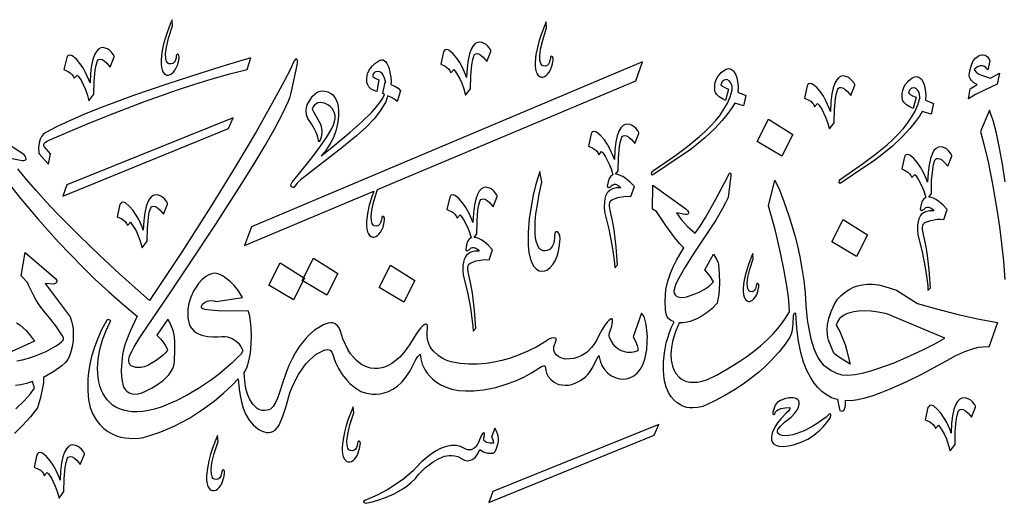
# Model space of a CAD drawing. Extents: x -450 to 450, y -300 to 300.
# Drawn here: x -96 to 55, y 57 to 131 of the extents above; entities that cross this region are included whole.
import ezdxf

# ---------------------------------------------------------------- set-up
doc = ezdxf.new("R2010")
doc.units = 0
doc.layers.get('0').update_dxf_attribs({"linetype": 'CONTINUOUS'})

msp = doc.modelspace()

# ---------------------------------------------------------------- linework, layer by layer
for points in [[(-71.78, 125.58), (-71.81, 125.36), (-71.96, 124.9), (-72.09, 124.67), (-72.29, 124.49), (-72.55, 124.4), (-72.9, 124.42), (-73.1, 124.54), (-73.26, 124.78), (-73.38, 125.22), (-73.42, 125.93), (-73.29, 126.96), (-72.96, 128.37), (-72.35, 130.23), (-72.42, 131.19), (-72.66, 130.65), (-73.2, 129.24), (-73.5, 128.3), (-73.78, 127.26), (-74, 126.15), (-74.12, 125.01), (-74.12, 124.42), (-74.07, 123.92), (-73.97, 123.51), (-73.83, 123.19), (-73.65, 122.94), (-73.44, 122.78), (-73.21, 122.7), (-72.96, 122.7), (-72.71, 122.78), (-72.46, 122.93), (-72.21, 123.15), (-71.98, 123.44), (-71.77, 123.8), (-71.59, 124.23), (-71.45, 124.72), (-71.35, 125.28), (-71.34, 125.51), (-71.38, 125.68), (-71.44, 125.81), (-71.52, 125.88), (-71.61, 125.89), (-71.69, 125.85), (-71.75, 125.75)], [(-14.31, 125.28), (-14.34, 125.06), (-14.49, 124.59), (-14.62, 124.36), (-14.82, 124.18), (-15.08, 124.08), (-15.43, 124.11), (-15.63, 124.22), (-15.79, 124.46), (-15.91, 124.91), (-15.95, 125.62), (-15.82, 126.65), (-15.49, 128.07), (-14.88, 129.94), (-14.95, 130.87), (-15.18, 130.33), (-15.72, 128.92), (-16.02, 127.98), (-16.3, 126.94), (-16.52, 125.83), (-16.65, 124.69), (-16.65, 124.11), (-16.6, 123.61), (-16.49, 123.19), (-16.34, 122.87), (-16.16, 122.63), (-15.95, 122.47), (-15.72, 122.39), (-15.48, 122.38), (-15.22, 122.46), (-14.97, 122.61), (-14.73, 122.83), (-14.5, 123.12), (-14.29, 123.48), (-14.12, 123.91), (-13.97, 124.41), (-13.88, 124.96), (-13.86, 125.19), (-13.9, 125.36), (-13.96, 125.49), (-14.05, 125.56), (-14.14, 125.58), (-14.22, 125.54), (-14.28, 125.44)], [(-31.16, 124.38), (-30.48, 124.05), (-30.21, 123.86), (-29.96, 123.63), (-29.75, 123.35), (-29.61, 123.03), (-29.13, 123.52), (-28.95, 123.31), (-28.5, 122.64), (-28.22, 122.1), (-27.92, 121.43), (-27.62, 120.6), (-27.34, 119.62), (-26.58, 120.6), (-26.54, 122.59), (-26.39, 124.28), (-26.24, 125.08), (-26.03, 125.75), (-25.93, 125.87), (-25.79, 125.95), (-25.58, 125.99), (-25.31, 125.94), (-24.98, 125.75), (-24.56, 125.37), (-24.07, 124.77), (-23.44, 126.31), (-23.44, 126.45), (-23.53, 126.64), (-23.91, 127.12), (-24.18, 127.36), (-24.49, 127.55), (-24.82, 127.69), (-25.16, 127.75), (-25.52, 127.7), (-25.86, 127.52), (-26.19, 127.18), (-26.48, 126.66), (-26.74, 125.94), (-26.95, 124.99), (-27.1, 123.79), (-27.17, 122.32), (-27.34, 122.8), (-27.85, 123.94), (-28.24, 124.63), (-28.71, 125.33), (-29.26, 125.97), (-29.9, 126.51), (-30.23, 126.6), (-30.51, 126.54), (-30.64, 126.43), (-30.75, 126.24)], [(-89.03, 123.52), (-88.34, 123.21), (-88.07, 123.02), (-87.81, 122.79), (-87.6, 122.52), (-87.46, 122.19), (-87, 122.68), (-86.82, 122.47), (-86.36, 121.79), (-86.08, 121.25), (-85.78, 120.58), (-85.48, 119.75), (-85.21, 118.76), (-84.44, 119.74), (-84.41, 121.74), (-84.25, 123.43), (-84.1, 124.23), (-83.9, 124.89), (-83.79, 125.01), (-83.65, 125.1), (-83.45, 125.13), (-83.18, 125.08), (-82.84, 124.89), (-82.42, 124.51), (-81.93, 123.91), (-81.3, 125.48), (-81.31, 125.61), (-81.4, 125.8), (-81.78, 126.27), (-82.04, 126.51), (-82.35, 126.7), (-82.68, 126.84), (-83.03, 126.9), (-83.38, 126.85), (-83.72, 126.67), (-84.05, 126.33), (-84.35, 125.82), (-84.61, 125.1), (-84.81, 124.15), (-84.96, 122.96), (-85.03, 121.48), (-85.2, 121.96), (-85.72, 123.1), (-86.1, 123.78), (-86.57, 124.47), (-87.12, 125.11), (-87.76, 125.65), (-88.09, 125.75), (-88.36, 125.69), (-88.49, 125.57), (-88.59, 125.38)], [(52.87, 123.47), (52.75, 123.67), (52.59, 123.85), (52.36, 124.01), (52.08, 124.12), (51.72, 124.11), (51.29, 123.94), (50.8, 123.57), (50.85, 123.43), (51.16, 123.1), (51.47, 122.89), (51.91, 122.67), (52.52, 122.45), (53.31, 122.24), (54.66, 122.98), (54.35, 121.29), (52.49, 120.42), (51, 119.69), (49.9, 119.06), (50.19, 120.58), (51.23, 121.24), (50.73, 121.51), (50.34, 121.89), (50.17, 122.15), (50.05, 122.46), (50.09, 123.14), (50.26, 123.9), (50.42, 124.36), (50.64, 124.87), (51, 125.29), (51.43, 125.61), (51.7, 125.73), (52.02, 125.8), (52.14, 125.8), (52.44, 125.73), (52.63, 125.63), (52.83, 125.47), (53.03, 125.22), (53.22, 124.89)], [(-60.3, 125.33), (-64.11, 124.19), (-68.18, 122.92), (-73.08, 121.33), (-78.36, 119.53), (-83.55, 117.61), (-85.97, 116.64), (-88.2, 115.69), (-90.18, 114.75), (-91.84, 113.86), (-92.04, 113.74), (-92.24, 113.56), (-92.47, 113.27), (-92.68, 112.85), (-92.85, 112.29), (-92.93, 111.56), (-92.91, 110.65), (-91.41, 108.99), (-91.1, 110.58), (-92.08, 111.73), (-92.13, 111.82), (-92.13, 112.05), (-92.06, 112.2), (-91.89, 112.37), (-91.61, 112.55), (-91.19, 112.74), (-88.44, 113.94), (-85.32, 115.26), (-81.33, 116.86), (-76.68, 118.63), (-71.58, 120.42), (-68.94, 121.28), (-66.26, 122.1), (-63.57, 122.86), (-60.91, 123.54)], [(-0.17, 124.74), (-60.24, 99.4), (-61.31, 96.54), (-41.44, 104.87), (-41.8, 103.87), (-42.13, 102.71), (-42.4, 101.44), (-42.56, 100.14), (-42.56, 99.55), (-42.5, 99.04), (-42.4, 98.63), (-42.25, 98.3), (-42.07, 98.06), (-41.86, 97.9), (-41.63, 97.82), (-41.38, 97.82), (-41.13, 97.9), (-40.88, 98.05), (-40.64, 98.27), (-40.41, 98.56), (-40.2, 98.93), (-40.02, 99.36), (-39.88, 99.85), (-39.79, 100.41), (-39.77, 100.63), (-39.8, 100.8), (-39.87, 100.92), (-39.95, 100.99), (-40.05, 101), (-40.13, 100.96), (-40.19, 100.86), (-40.22, 100.7), (-40.25, 100.49), (-40.39, 100.03), (-40.53, 99.8), (-40.73, 99.62), (-40.99, 99.52), (-41.34, 99.55), (-41.53, 99.66), (-41.68, 99.89), (-41.81, 100.31), (-41.85, 100.98), (-41.74, 101.97), (-41.44, 103.33), (-40.88, 105.11), (-1.17, 121.78)], [(-49.89, 112.42), (-49.92, 112.66), (-50.1, 113.37), (-50.31, 113.88), (-50.61, 114.51), (-51.03, 115.23), (-51.59, 116.04), (-51.77, 116.6), (-51.81, 117.25), (-51.78, 117.65), (-51.68, 118.1), (-51.54, 118.39), (-51.13, 119.06), (-50.84, 119.43), (-50.5, 119.78), (-50.12, 120.06), (-49.69, 120.23), (-49.33, 120.27), (-48.94, 120.24), (-48.49, 120.12), (-48.01, 119.87), (-47.77, 119.69), (-47.55, 119.45), (-47.35, 119.15), (-47.16, 118.8), (-47.01, 118.38), (-46.9, 117.88), (-46.84, 117.2), (-46.85, 116.43), (-46.96, 115.44), (-47.22, 114.28), (-47.43, 113.65), (-47.69, 113), (-48.03, 112.33), (-48.43, 111.65), (-48.92, 110.97), (-49.5, 110.28), (-48.13, 111.35), (-45.04, 113.91), (-43.33, 115.45), (-41.75, 117.01), (-41.08, 117.77), (-40.51, 118.48), (-40.07, 119.13), (-39.79, 119.72), (-40.07, 119.84), (-39.7, 121.61), (-39.74, 121.63), (-39.61, 121.56), (-39.85, 122.36), (-39.99, 122.66), (-40.16, 122.93), (-40.38, 123.14), (-40.64, 123.25), (-41.12, 123.2), (-41.29, 123.12), (-41.45, 122.99), (-41.56, 122.8), (-41.6, 122.54), (-41.51, 122.4), (-41.24, 122.22), (-40.66, 121.95), (-40.99, 120.16), (-41.64, 120.41), (-41.82, 120.51), (-42.19, 120.87), (-42.36, 121.18), (-42.49, 121.57), (-42.53, 122.07), (-42.47, 122.68), (-42.4, 122.9), (-42.16, 123.43), (-41.94, 123.76), (-41.65, 124.11), (-41.28, 124.46), (-40.81, 124.79), (-40.52, 124.97), (-40.25, 125.04), (-40.01, 125.01), (-39.79, 124.89), (-39.6, 124.7), (-39.43, 124.46), (-39.15, 123.83), (-38.95, 123.1), (-38.83, 122.36), (-38.79, 121.72), (-38.82, 121.26), (-38.21, 120.98), (-37.71, 120.66), (-37.32, 120.28), (-37.84, 118.64), (-38.23, 118.97), (-38.69, 119.26), (-39.31, 119.52), (-39.41, 119.11), (-39.61, 118.6), (-39.98, 117.91), (-40.56, 117.03), (-41.4, 115.98), (-42.56, 114.76), (-44.09, 113.37), (-46.36, 111.54), (-52.07, 107.07), (-52.68, 106.6), (-53.22, 106.08), (-53.73, 105.43), (-53.84, 105.44), (-54.04, 105.51), (-54.12, 105.6), (-54.16, 105.75), (-54.12, 105.97), (-53.99, 106.27), (-53.05, 107.38), (-50.94, 110), (-49.78, 111.55), (-48.72, 113.09), (-47.9, 114.47), (-47.62, 115.07), (-47.45, 115.58), (-47.37, 116.03), (-47.39, 116.46), (-47.48, 116.85), (-47.63, 117.21), (-47.84, 117.54), (-48.09, 117.82), (-48.38, 118.05), (-48.7, 118.24), (-49.03, 118.37), (-49.36, 118.45), (-49.69, 118.46), (-50.01, 118.41), (-50.3, 118.29), (-50.55, 118.09), (-50.76, 117.82), (-50.92, 117.46), (-49.61, 115.14), (-49.46, 114.57), (-49.43, 113.91), (-49.48, 113.49), (-49.59, 113.03), (-49.69, 112.71)], [(13.63, 120.36), (13.64, 120.54), (13.6, 120.99), (13.51, 121.26), (13.37, 121.53), (13.14, 121.79), (12.82, 122), (12.41, 121.92), (12.25, 121.83), (12.1, 121.68), (11.97, 121.46), (11.88, 121.17), (12.12, 120.97), (12.49, 120.76), (13.06, 120.53), (12.6, 118.79), (12.11, 119.03), (11.61, 119.36), (11.2, 119.77), (11.05, 119.99), (10.96, 120.23), (10.93, 120.49), (10.93, 121.14), (11.01, 121.56), (11.16, 122), (11.4, 122.45), (11.77, 122.88), (11.95, 123.08), (12.42, 123.46), (12.72, 123.61), (13.04, 123.69), (13.37, 123.64), (13.69, 123.44), (13.84, 123.28), (14.17, 122.74), (14.33, 122.28), (14.45, 121.7), (14.52, 120.96), (14.5, 120.06), (15.74, 119.57), (15.35, 117.95), (14.02, 118.37), (13.57, 117.64), (12.97, 116.81), (12.09, 115.73), (10.91, 114.46), (9.4, 113.04), (7.55, 111.52), (6.49, 110.75), (5.33, 109.97), (1.38, 107.32), (1.25, 107.53), (1.29, 107.76), (1.38, 107.9), (1.55, 108.05), (4.96, 110.42), (6.8, 111.77), (8.6, 113.25), (9.47, 114.03), (10.29, 114.84), (11.05, 115.69), (11.75, 116.56), (12.36, 117.46), (12.89, 118.4), (13.31, 119.36)], [(24.73, 119.16), (25.41, 118.84), (25.68, 118.66), (25.93, 118.43), (26.14, 118.16), (26.28, 117.83), (26.74, 118.32), (26.92, 118.11), (27.38, 117.44), (27.66, 116.91), (27.97, 116.23), (28.27, 115.41), (28.55, 114.43), (29.3, 115.38), (29.33, 117.38), (29.49, 119.08), (29.64, 119.88), (29.84, 120.55), (29.95, 120.67), (30.09, 120.76), (30.3, 120.8), (30.57, 120.74), (30.91, 120.55), (31.33, 120.18), (31.83, 119.57), (32.44, 121.12), (32.44, 121.25), (32.35, 121.44), (31.97, 121.92), (31.71, 122.15), (31.4, 122.35), (31.07, 122.49), (30.72, 122.55), (30.37, 122.5), (30.02, 122.32), (29.69, 121.98), (29.39, 121.46), (29.14, 120.74), (28.93, 119.8), (28.78, 118.6), (28.71, 117.12), (28.54, 117.6), (28.02, 118.75), (27.64, 119.43), (27.17, 120.12), (26.62, 120.76), (25.98, 121.29), (25.65, 121.39), (25.38, 121.34), (25.25, 121.23), (25.15, 121.04)], [(42.44, 119.13), (42.44, 119.11), (42.45, 119.29), (42.41, 119.74), (42.33, 120.01), (42.18, 120.29), (41.95, 120.54), (41.63, 120.75), (41.23, 120.67), (41.07, 120.58), (40.92, 120.44), (40.8, 120.23), (40.71, 119.94), (40.95, 119.73), (41.31, 119.52), (41.89, 119.28), (41.41, 117.56), (40.92, 117.81), (40.42, 118.13), (40.01, 118.52), (39.86, 118.74), (39.77, 118.98), (39.74, 119.25), (39.74, 119.91), (39.82, 120.33), (39.97, 120.77), (40.21, 121.22), (40.58, 121.66), (40.77, 121.85), (41.23, 122.22), (41.54, 122.37), (41.86, 122.45), (42.2, 122.41), (42.52, 122.22), (42.68, 122.06), (43, 121.5), (43.16, 121.05), (43.29, 120.46), (43.35, 119.73), (43.33, 118.84), (44.55, 118.35), (44.18, 116.71), (42.83, 117.12), (42.38, 116.39), (41.78, 115.56), (40.9, 114.48), (39.73, 113.21), (38.23, 111.79), (36.38, 110.27), (35.32, 109.5), (34.16, 108.72), (30.19, 106.07), (30.07, 106.29), (30.11, 106.52), (30.21, 106.66), (30.39, 106.81), (33.78, 109.17), (35.62, 110.53), (37.43, 112), (38.29, 112.79), (39.11, 113.6), (39.87, 114.45), (40.57, 115.32), (41.18, 116.23), (41.71, 117.16), (42.13, 118.13)], [(-63.05, 116.12), (-88.57, 105.85), (-89.18, 104.11), (-63.73, 114.48)], [(-5.56, 105.63), (-5.5, 105.46), (-5.34, 105.42), (-5.04, 105.56), (-4.96, 105.67), (-4.72, 105.86), (-4.53, 105.92), (-4.31, 105.92), (-4.04, 105.83), (-3.73, 105.63), (-3.51, 105.38), (-4.15, 105.39), (-4.78, 105.22), (-5.12, 105.04), (-5.45, 104.77), (-5.57, 104.62), (-5.82, 104.11), (-5.93, 103.69), (-6.01, 103.16), (-6.03, 102.49), (-5.98, 101.68), (-5.32, 99.06), (-4.86, 96.64), (-4.55, 94.67), (-4.45, 93.79), (-4.43, 93.11), (-4.01, 93.55), (-4.2, 96.28), (-4.53, 98.91), (-4.77, 100.32), (-5.08, 101.71), (-5.23, 102.5), (-5.24, 102.81), (-5.19, 103.11), (-5.07, 103.37), (-4.86, 103.55), (-3.93, 103.88), (-3, 104.06), (-2.49, 104.09), (-1.96, 104.04), (-1.41, 105.6), (-2.06, 106.27), (-2.8, 106.87), (-3.18, 107.11), (-3.57, 107.3), (-3.94, 107.42), (-4.29, 107.47), (-3.88, 108.01), (-3.84, 110), (-3.68, 111.71), (-3.53, 112.5), (-3.33, 113.18), (-3.23, 113.3), (-3.09, 113.38), (-2.88, 113.42), (-2.61, 113.37), (-2.27, 113.18), (-1.85, 112.8), (-1.35, 112.2), (-0.72, 113.74), (-0.72, 113.87), (-0.81, 114.06), (-1.19, 114.54), (-1.46, 114.77), (-1.76, 114.97), (-2.1, 115.11), (-2.44, 115.17), (-2.8, 115.12), (-3.14, 114.94), (-3.47, 114.6), (-3.77, 114.09), (-4.03, 113.37), (-4.24, 112.42), (-4.39, 111.22), (-4.47, 109.75), (-4.64, 110.22), (-5.15, 111.37), (-5.54, 112.05), (-6.01, 112.74), (-6.56, 113.38), (-7.2, 113.91), (-7.51, 114.02), (-7.79, 113.96), (-7.92, 113.85), (-8.03, 113.67), (-8.44, 111.78), (-7.77, 111.47), (-7.5, 111.28), (-7.24, 111.06), (-7.03, 110.78), (-6.89, 110.46), (-6.43, 110.95), (-6.27, 110.75), (-5.84, 110.13), (-5.28, 109.03), (-4.99, 108.28), (-4.71, 107.39), (-5.01, 107.18), (-5.27, 106.82), (-5.45, 106.31)], [(19.19, 115.9), (22.92, 113.57), (21.24, 110.24), (17.44, 112.49)], [(42.52, 102.12), (42.59, 101.95), (42.75, 101.91), (43.07, 102.05), (43.15, 102.16), (43.39, 102.35), (43.57, 102.4), (43.8, 102.4), (44.07, 102.32), (44.38, 102.12), (44.58, 101.85), (43.94, 101.86), (43.32, 101.7), (42.99, 101.52), (42.65, 101.27), (42.53, 101.11), (42.29, 100.6), (42.17, 100.18), (42.09, 99.64), (42.07, 98.98), (42.13, 98.18), (42.79, 95.56), (43.25, 93.14), (43.56, 91.16), (43.65, 90.29), (43.68, 89.6), (44.1, 90.04), (43.9, 92.77), (43.57, 95.41), (43.33, 96.82), (43.03, 98.2), (42.86, 98.99), (42.85, 99.31), (42.9, 99.61), (43.01, 99.86), (43.22, 100.04), (44.16, 100.38), (45.1, 100.55), (45.62, 100.56), (46.15, 100.51), (46.67, 102.08), (46.04, 102.74), (45.31, 103.35), (44.92, 103.6), (44.54, 103.79), (44.17, 103.92), (43.81, 103.96), (44.23, 104.5), (44.26, 106.5), (44.42, 108.19), (44.57, 108.98), (44.77, 109.65), (44.88, 109.77), (45.02, 109.86), (45.22, 109.9), (45.5, 109.85), (45.84, 109.66), (46.26, 109.29), (46.76, 108.69), (47.37, 110.24), (47.37, 110.37), (47.28, 110.56), (46.9, 111.03), (46.64, 111.26), (46.33, 111.46), (46, 111.6), (45.65, 111.66), (45.3, 111.61), (44.95, 111.43), (44.62, 111.09), (44.32, 110.57), (44.06, 109.86), (43.86, 108.91), (43.71, 107.71), (43.64, 106.24), (43.47, 106.72), (42.95, 107.86), (42.57, 108.55), (42.1, 109.24), (41.55, 109.88), (40.91, 110.41), (40.58, 110.51), (40.31, 110.45), (40.18, 110.33), (40.08, 110.14), (39.66, 108.28), (40.34, 107.96), (40.61, 107.78), (40.86, 107.55), (41.07, 107.28), (41.21, 106.95), (41.67, 107.44), (41.84, 107.25), (42.26, 106.63), (42.81, 105.53), (43.1, 104.78), (43.37, 103.89), (43.08, 103.68), (42.83, 103.32), (42.64, 102.81)], [(-13.66, 98.06), (-13.67, 97.66), (-13.72, 97.26), (-13.83, 96.8), (-14.03, 96.36), (-14.35, 95.99), (-14.56, 95.85), (-14.81, 95.76), (-15.09, 95.71), (-15.43, 95.73), (-15.54, 95.75), (-15.81, 95.9), (-15.97, 96.06), (-16.14, 96.29), (-16.31, 96.62), (-16.46, 97.05), (-16.57, 97.61), (-16.65, 98.31), (-16.67, 99.16), (-16.63, 100.18), (-16.52, 101.39), (-16.31, 102.79), (-16.01, 104.42), (-15.6, 106.27), (-15.93, 107.91), (-16.25, 106.9), (-16.57, 105.75), (-16.93, 104.27), (-17.28, 102.53), (-17.56, 100.61), (-17.72, 98.58), (-17.74, 97.55), (-17.72, 96.51), (-17.61, 95.45), (-17.42, 94.57), (-17.15, 93.85), (-16.83, 93.3), (-16.46, 92.9), (-16.05, 92.66), (-15.62, 92.57), (-15.18, 92.63), (-14.75, 92.82), (-14.33, 93.14), (-13.94, 93.6), (-13.58, 94.17), (-13.28, 94.87), (-13.05, 95.68), (-12.89, 96.59), (-12.83, 97.62), (-12.85, 98.01), (-12.95, 98.31), (-13.09, 98.52), (-13.25, 98.63), (-13.41, 98.64), (-13.55, 98.55), (-13.64, 98.35)], [(10.75, 95.22), (11.23, 94.42), (11.45, 93.87), (11.51, 93.67), (11.62, 92.12), (11.65, 90.84), (11.62, 89.8), (11.55, 88.99), (11.38, 87.97), (11.29, 87.67), (10.57, 86.88), (9.8, 86.24), (9.03, 85.73), (8.31, 85.34), (7.16, 84.88), (6.71, 84.75), (6.03, 84.66), (5.46, 84.65), (4.95, 83.45), (4.69, 82.67), (4.46, 81.81), (4.29, 80.88), (4.22, 79.92), (4.26, 78.95), (4.46, 77.99), (4.67, 77.43), (4.98, 76.9), (5.46, 76.34), (5.79, 76.08), (6.16, 75.86), (6.6, 75.68), (7.1, 75.57), (7.67, 75.53), (8.31, 75.57), (9.03, 75.72), (9.83, 75.98), (11.3, 76.7), (12.89, 77.58), (14.82, 78.78), (15.85, 79.5), (16.91, 80.28), (17.96, 81.13), (18.99, 82.06), (19.97, 83.04), (20.89, 84.09), (21.72, 85.2), (22.44, 86.37), (22.38, 87.35), (22.25, 88.6), (22.01, 90.35), (21.62, 92.62), (21.04, 95.42), (20.25, 98.76), (19.21, 102.64), (20.19, 106.58), (20.87, 105.06), (21.57, 103.27), (22.39, 100.91), (23.24, 98.05), (23.64, 96.46), (24.01, 94.78), (24.34, 93.01), (24.61, 91.17), (24.82, 89.26), (24.95, 87.3), (25.03, 86.24), (25.15, 85.1), (25.37, 83.72), (25.7, 82.22), (26.17, 80.72), (26.46, 80.01), (26.8, 79.35), (27.18, 78.75), (27.62, 78.23), (28.05, 77.89), (28.82, 77.35), (29.62, 76.95), (30.47, 76.7), (31.37, 76.61), (32.44, 76.73), (33.59, 76.94), (34.79, 77.25), (36.02, 77.63), (38.51, 78.54), (40.9, 79.57), (43.03, 80.58), (44.74, 81.45), (46.3, 82.3), (37.37, 86.03), (36.07, 86.29), (34.92, 86.43), (33.92, 86.49), (33.05, 86.46), (32.31, 86.37), (31.68, 86.22), (31.16, 86.02), (30.73, 85.8), (30.38, 85.55), (30.12, 85.3), (29.78, 84.82), (29.6, 84.31), (30.14, 83.34), (30.59, 82.32), (30.96, 81.32), (31.25, 80.38), (31.61, 78.9), (31.72, 78.31), (30.49, 79.07), (29.63, 79.63), (29.21, 79.98), (28.44, 82.01), (28.33, 82.41), (28.25, 82.89), (28.22, 83.54), (28.27, 84.36), (28.45, 85.32), (28.81, 86.42), (29.38, 87.65), (29.82, 88.27), (30.38, 88.88), (31.19, 89.53), (31.69, 89.84), (32.25, 90.11), (32.88, 90.34), (33.58, 90.5), (34.35, 90.59), (35.19, 90.58), (36.1, 90.47), (37.09, 90.24), (38.88, 89.66), (42.09, 87.63), (45, 86.81), (48.12, 86), (51.31, 85.28), (54.4, 84.7), (53.04, 80.93), (52.64, 80.97), (52.13, 80.95), (51.41, 80.85), (50.47, 80.61), (49.31, 80.2), (47.92, 79.57), (46.3, 78.67), (44.52, 77.68), (42.6, 76.67), (40.28, 75.53), (37.75, 74.41), (36.47, 73.9), (35.22, 73.46), (34.02, 73.1), (32.9, 72.85), (31.89, 72.71), (31, 72.72), (30.98, 72.15), (30.9, 71.64), (30.72, 71.15), (30.46, 71.05), (30.27, 71.09), (30.21, 71.18), (30.17, 71.35), (29.84, 72.91), (29.59, 72.96), (28.9, 73.17), (28.45, 73.39), (27.93, 73.71), (27.38, 74.14), (26.8, 74.71), (26.22, 75.42), (25.65, 76.3), (25.1, 77.36), (24.6, 78.63), (24.16, 80.12), (23.8, 81.84), (23.54, 83.82), (23.38, 86.07), (23.21, 86.14), (23.09, 86.05), (23.01, 85.73), (22.96, 84.55), (22.81, 83.48), (22.67, 82.94), (22.49, 82.45), (21.78, 81.38), (20.84, 80.19), (19.48, 78.71), (18.62, 77.89), (17.65, 77.03), (16.56, 76.15), (15.33, 75.26), (13.98, 74.37), (12.49, 73.5), (10.86, 72.65), (9.09, 71.84), (8.36, 71.66), (7.58, 71.59), (7.13, 71.61), (6.66, 71.69), (6.16, 71.83), (5.67, 72.05), (5.18, 72.36), (4.7, 72.78), (4.26, 73.32), (3.85, 73.99), (3.5, 74.8), (3.21, 75.78), (3.12, 76.59), (3.07, 77.5), (3.09, 78.68), (3.22, 80.06), (3.5, 81.58), (3.71, 82.37), (3.98, 83.18), (4.32, 83.99), (4.72, 84.8), (4.22, 85.03), (3.89, 85.28), (3.65, 85.56), (3.49, 86.02), (3.4, 86.63), (3.34, 88.03), (3.43, 89.77), (3.75, 91.07), (4.15, 92.27), (4.61, 93.35), (5.07, 94.29), (5.87, 95.65), (6.2, 96.15), (5.51, 96.86), (4.79, 97.73), (3.43, 99.58), (1.99, 101.76), (1.4, 102.12), (1.45, 105.78), (6.51, 102.17), (6.78, 101.89), (6.89, 101.67), (6.9, 101.49), (6.87, 101.39), (6.81, 101.32), (6.64, 101.27), (6.4, 101.29), (5.09, 101.54), (5.42, 101.02), (5.84, 100.48), (6.78, 99.47), (7.93, 98.42), (8.7, 99.52), (9.52, 100.83), (11.13, 103.66), (12.88, 107), (13.04, 107.38), (13.17, 107.58), (13.3, 107.66), (13.4, 107.57), (13.43, 107.43), (13.41, 107.25), (12.99, 103.91), (12.6, 103.08), (12.15, 102.22), (11.09, 100.44), (8.66, 96.75), (7.45, 94.93), (6.33, 93.17), (5.41, 91.51), (5.04, 90.73), (4.74, 89.99), (4.69, 89.74), (4.68, 89.49), (4.73, 89.21), (4.86, 88.94), (5.12, 88.71), (5.53, 88.58), (6.14, 88.57), (6.62, 88.67), (7.8, 89.04), (8.53, 89.35), (9.31, 89.77), (10.07, 90.31), (10.77, 90.97), (10.22, 91.8), (9.42, 92.78)], [(-27.32, 95.92), (-27.25, 95.75), (-27.09, 95.71), (-26.78, 95.85), (-26.7, 95.96), (-26.46, 96.15), (-26.27, 96.2), (-26.05, 96.2), (-25.78, 96.12), (-25.47, 95.92), (-25.27, 95.66), (-25.91, 95.66), (-26.53, 95.5), (-26.86, 95.32), (-27.19, 95.07), (-27.32, 94.91), (-27.57, 94.4), (-27.68, 93.98), (-27.76, 93.44), (-27.78, 92.78), (-27.72, 91.98), (-27.06, 89.36), (-26.6, 86.94), (-26.3, 84.96), (-26.2, 84.09), (-26.17, 83.4), (-25.77, 83.84), (-25.96, 86.57), (-26.28, 89.21), (-26.52, 90.62), (-26.82, 92), (-26.98, 92.79), (-26.99, 93.11), (-26.95, 93.41), (-26.83, 93.66), (-26.62, 93.84), (-25.69, 94.18), (-24.75, 94.35), (-24.23, 94.36), (-23.7, 94.31), (-23.18, 95.88), (-23.81, 96.54), (-24.54, 97.15), (-24.92, 97.4), (-25.31, 97.59), (-25.68, 97.72), (-26.03, 97.76), (-25.62, 98.3), (-25.58, 100.3), (-25.43, 101.99), (-25.28, 102.78), (-25.07, 103.45), (-24.97, 103.57), (-24.83, 103.66), (-24.62, 103.7), (-24.35, 103.65), (-24.02, 103.46), (-23.6, 103.09), (-23.11, 102.49), (-22.48, 104.04), (-22.48, 104.17), (-22.57, 104.36), (-22.95, 104.83), (-23.22, 105.06), (-23.53, 105.26), (-23.86, 105.4), (-24.2, 105.46), (-24.55, 105.41), (-24.9, 105.23), (-25.23, 104.89), (-25.52, 104.37), (-25.78, 103.66), (-25.99, 102.71), (-26.14, 101.51), (-26.21, 100.04), (-26.38, 100.52), (-26.89, 101.67), (-27.28, 102.35), (-27.75, 103.04), (-28.3, 103.68), (-28.94, 104.21), (-29.26, 104.31), (-29.54, 104.25), (-29.66, 104.13), (-29.77, 103.94), (-30.2, 102.08), (-29.52, 101.76), (-29.24, 101.58), (-28.99, 101.35), (-28.77, 101.08), (-28.63, 100.75), (-28.17, 101.24), (-28.01, 101.05), (-27.58, 100.43), (-27.03, 99.33), (-26.74, 98.58), (-26.47, 97.69), (-26.77, 97.48), (-27.02, 97.12), (-27.2, 96.61)], [(-80.84, 100.95), (-80.16, 100.62), (-79.89, 100.44), (-79.64, 100.2), (-79.43, 99.93), (-79.29, 99.6), (-78.83, 100.09), (-78.65, 99.88), (-78.2, 99.21), (-77.91, 98.68), (-77.61, 98), (-77.31, 97.18), (-77.02, 96.19), (-76.26, 97.17), (-76.22, 99.16), (-76.06, 100.85), (-75.92, 101.65), (-75.71, 102.32), (-75.6, 102.44), (-75.46, 102.53), (-75.26, 102.57), (-74.99, 102.51), (-74.65, 102.32), (-74.24, 101.95), (-73.75, 101.34), (-73.11, 102.88), (-73.12, 103.02), (-73.21, 103.21), (-73.59, 103.68), (-73.86, 103.92), (-74.16, 104.12), (-74.49, 104.26), (-74.84, 104.31), (-75.19, 104.27), (-75.54, 104.08), (-75.86, 103.75), (-76.16, 103.23), (-76.42, 102.51), (-76.63, 101.57), (-76.77, 100.37), (-76.85, 98.89), (-77.02, 99.37), (-77.53, 100.52), (-77.92, 101.21), (-78.39, 101.9), (-78.94, 102.54), (-79.58, 103.08), (-79.9, 103.18), (-80.18, 103.11), (-80.32, 103), (-80.43, 102.81)], [(30.67, 100.51), (34.4, 98.15), (32.72, 94.82), (28.93, 97.08)], [(17.34, 90.46), (17.31, 90.27), (17.19, 89.87), (17.07, 89.67), (16.9, 89.51), (16.67, 89.43), (16.38, 89.46), (16.2, 89.56), (16.06, 89.77), (15.95, 90.15), (15.93, 90.76), (16.03, 91.66), (16.33, 92.89), (16.86, 94.5), (16.79, 95.31), (16.58, 94.85), (16.12, 93.62), (15.86, 92.81), (15.62, 91.91), (15.43, 90.95), (15.33, 89.97), (15.32, 89.46), (15.37, 89.02), (15.45, 88.67), (15.58, 88.38), (15.73, 88.17), (15.91, 88.03), (16.11, 87.96), (16.32, 87.96), (16.54, 88.02), (16.75, 88.15), (16.96, 88.34), (17.16, 88.59), (17.34, 88.91), (17.5, 89.28), (17.62, 89.71), (17.71, 90.19), (17.69, 90.53), (17.56, 90.7), (17.49, 90.72), (17.42, 90.68), (17.36, 90.6)], [(-55.83, 93.87), (-52.1, 91.51), (-53.78, 88.18), (-57.57, 90.44)], [(-50.68, 94.58), (-46.94, 92.25), (-48.63, 88.92), (-52.44, 91.17)], [(-38.85, 93.5), (-35.14, 91.15), (-36.82, 87.81), (-40.61, 90.07)], [(-82.44, 85.06), (-83.24, 83.58), (-83.88, 82.15), (-84.39, 80.78), (-84.78, 79.47), (-85.06, 78.24), (-85.24, 77.1), (-85.35, 76.04), (-85.38, 75.08), (-85.37, 74.23), (-85.25, 72.86), (-85.01, 71.69), (-84.59, 70.66), (-84.1, 69.78), (-83.54, 69.05), (-82.93, 68.45), (-82.28, 67.97), (-81.62, 67.6), (-80.95, 67.32), (-80.28, 67.13), (-79.64, 67), (-79.04, 66.94), (-78.01, 66.92), (-77.04, 67.03), (-75.71, 67.4), (-74.42, 67.83), (-73.17, 68.32), (-71.98, 68.86), (-70.84, 69.44), (-69.75, 70.05), (-67.75, 71.34), (-65.98, 72.65), (-64.46, 73.92), (-63.21, 75.07), (-62.25, 76.05), (-62.12, 74.47), (-61.98, 73.52), (-61.77, 72.54), (-61.48, 71.55), (-61.08, 70.61), (-60.58, 69.74), (-60.28, 69.35), (-59.95, 68.99), (-59.56, 68.63), (-59.12, 68.31), (-58.57, 68.01), (-57.94, 67.84), (-57.61, 67.83), (-57.27, 67.88), (-56.94, 68), (-56.6, 68.21), (-56.27, 68.52), (-55.96, 68.94), (-55.41, 70.32), (-54.88, 71.89), (-54.32, 73.92), (-53.98, 74.78), (-53.56, 75.68), (-52.98, 76.75), (-52.23, 77.87), (-51.8, 78.42), (-51.33, 78.93), (-50.82, 79.41), (-50.27, 79.83), (-49.69, 80.17), (-49.06, 80.44), (-48.9, 80.51), (-48.51, 80.58), (-48.29, 80.53), (-48.07, 80.41), (-47.88, 80.16), (-47.73, 79.78), (-47.54, 79.16), (-47.27, 78.48), (-46.87, 77.66), (-46.3, 76.74), (-45.55, 75.81), (-45.1, 75.35), (-44.6, 74.92), (-44.04, 74.51), (-43.43, 74.14), (-42.58, 73.87), (-41.64, 73.73), (-41.08, 73.71), (-40.47, 73.77), (-39.83, 73.9), (-39.17, 74.12), (-38.49, 74.46), (-37.81, 74.93), (-37.14, 75.54), (-36.49, 76.32), (-35.87, 77.27), (-35.29, 78.43), (-35, 79.01), (-34.69, 79.48), (-34.33, 79.85), (-34.23, 79.11), (-34, 78.34), (-33.81, 77.89), (-33.56, 77.42), (-33.24, 76.94), (-32.85, 76.46), (-32.37, 75.99), (-31.8, 75.55), (-31.12, 75.14), (-30.33, 74.78), (-29.43, 74.49), (-28.39, 74.26), (-27.34, 74.2), (-26.14, 74.23), (-24.57, 74.39), (-22.7, 74.75), (-21.69, 75.03), (-20.62, 75.38), (-19.52, 75.82), (-18.38, 76.34), (-17.23, 76.98), (-16.06, 77.72), (-15.57, 78.03), (-15.39, 78.08), (-15.23, 78.07), (-15.12, 77.96), (-15.08, 77.72), (-15.01, 77.32), (-14.88, 76.91), (-14.64, 76.43), (-14.26, 75.95), (-13.72, 75.53), (-13.38, 75.35), (-12.99, 75.21), (-12.53, 75.12), (-12.02, 75.07), (-11.55, 75.11), (-11.03, 75.21), (-10.38, 75.43), (-9.67, 75.81), (-8.93, 76.37), (-8.56, 76.74), (-8.21, 77.18), (-7.88, 77.68), (-7.57, 78.26), (-7.36, 78.74), (-7.14, 79.19), (-6.85, 79.63), (-6.66, 78.83), (-6.38, 78.13), (-6, 77.52), (-5.55, 77.01), (-5.03, 76.6), (-4.48, 76.3), (-3.89, 76.11), (-3.28, 76.03), (-2.67, 76.08), (-2.08, 76.24), (-1.51, 76.54), (-0.98, 76.96), (-0.51, 77.52), (-0.11, 78.22), (0.21, 79.06), (0.42, 80.05), (0.49, 80.51), (0.58, 81.74), (0.59, 82.55), (0.53, 83.46), (0.39, 84.42), (0.16, 85.41), (-0.04, 85.85), (-0.3, 86.12), (-1.57, 82.5), (-1.21, 81.86), (-0.96, 81.17), (-0.88, 80.77), (-0.85, 80.34), (-1.33, 80.2), (-1.86, 80.12), (-2.51, 80.13), (-3.22, 80.29), (-3.58, 80.45), (-3.94, 80.68), (-4.29, 80.98), (-4.62, 81.36), (-4.93, 81.83), (-5.21, 82.4), (-5.28, 82.66), (-5.27, 82.94), (-5.15, 83.26), (-4.86, 84.16), (-4.74, 84.84), (-4.75, 85.1), (-4.84, 85.26), (-4.96, 85.26), (-5.32, 85.03), (-5.6, 84.74), (-5.95, 84.28), (-6.36, 83.62), (-6.85, 82.72), (-7.11, 82.13), (-7.46, 81.54), (-7.97, 80.86), (-8.67, 80.18), (-9.09, 79.88), (-9.56, 79.6), (-10.09, 79.38), (-10.68, 79.21), (-11.32, 79.11), (-12.02, 79.09), (-12.36, 79.17), (-12.7, 79.29), (-13.07, 79.48), (-13.42, 79.77), (-13.68, 80.15), (-13.76, 80.39), (-13.79, 80.66), (-13.78, 80.96), (-13.7, 81.3), (-13.51, 81.67), (-13.42, 81.99), (-13.41, 82.14), (-13.44, 82.28), (-13.55, 82.32), (-13.87, 82.35), (-14.12, 82.3), (-14.42, 82.19), (-14.77, 81.99), (-15.19, 81.69), (-16.39, 80.98), (-17.78, 80.3), (-19.6, 79.56), (-20.64, 79.21), (-21.76, 78.9), (-22.95, 78.64), (-24.19, 78.44), (-25.49, 78.33), (-26.82, 78.31), (-28.19, 78.42), (-29.57, 78.65), (-30.2, 78.89), (-30.84, 79.21), (-31.56, 79.67), (-32.26, 80.3), (-32.57, 80.68), (-32.84, 81.1), (-33.05, 81.57), (-33.2, 82.08), (-33.26, 82.64), (-33.24, 83.26), (-33.16, 83.77), (-33.18, 84.18), (-33.24, 84.34), (-33.35, 84.46), (-33.46, 84.48), (-33.62, 84.42), (-33.87, 84.24), (-34.22, 83.9), (-34.67, 83.33), (-35.25, 82.48), (-35.97, 81.3), (-36.35, 80.7), (-36.82, 80.09), (-37.44, 79.4), (-38.23, 78.72), (-38.67, 78.41), (-39.15, 78.14), (-39.66, 77.92), (-40.21, 77.76), (-40.78, 77.67), (-41.38, 77.67), (-41.94, 77.72), (-42.55, 77.9), (-43.3, 78.28), (-43.71, 78.56), (-44.14, 78.92), (-44.56, 79.37), (-44.99, 79.91), (-45.4, 80.56), (-45.8, 81.32), (-46.17, 82.2), (-46.51, 83.21), (-46.62, 83.55), (-46.78, 83.88), (-47.03, 84.22), (-47.37, 84.5), (-47.59, 84.6), (-47.83, 84.66), (-48.11, 84.68), (-48.42, 84.63), (-48.77, 84.52), (-49.15, 84.33), (-49.8, 84.02), (-50.52, 83.54), (-51.41, 82.77), (-51.9, 82.25), (-52.41, 81.64), (-52.93, 80.93), (-53.45, 80.11), (-53.96, 79.16), (-54.47, 78.1), (-54.94, 76.9), (-55.39, 75.56), (-55.96, 73.8), (-56.24, 73.09), (-56.56, 72.41), (-56.91, 71.82), (-57.29, 71.39), (-57.55, 71.31), (-58.17, 71.2), (-58.56, 71.22), (-58.96, 71.31), (-59.34, 71.52), (-59.69, 71.86), (-59.95, 72.13), (-60.21, 72.48), (-60.51, 73), (-60.82, 73.7), (-61.08, 74.6), (-61.27, 75.7), (-61.35, 77.03), (-61.18, 77.25), (-60.91, 77.92), (-60.69, 78.61), (-60.52, 79.31), (-60.39, 80.03), (-60.25, 81.45), (-60.23, 82.77), (-60.28, 83.94), (-60.36, 84.87), (-60.48, 85.71), (-60.72, 86.51), (-64.09, 86.47), (-65.37, 86.51), (-66.52, 86.59), (-67.39, 86.72), (-67.67, 86.82), (-67.83, 86.93), (-67.89, 87.07), (-67.9, 87.21), (-67.75, 87.52), (-67.44, 87.8), (-67.01, 88.01), (-66.5, 88.1), (-65.95, 88.03), (-65.67, 87.92), (-61.62, 88.55), (-62.24, 89.56), (-62.89, 90.38), (-63.52, 91.02), (-64.09, 91.49), (-64.55, 91.81), (-64.97, 92.05), (-65.38, 92.2), (-65.78, 92.26), (-66.17, 92.23), (-66.54, 92.13), (-66.9, 91.97), (-67.23, 91.76), (-67.84, 91.24), (-68.34, 90.68), (-68.73, 90.16), (-69.06, 89.63), (-69.53, 88.6), (-69.83, 87.65), (-69.98, 86.79), (-70.02, 86.05), (-69.99, 85.43), (-69.92, 84.97), (-69.82, 84.58), (-69.62, 84.12), (-69.36, 83.73), (-69.04, 83.4), (-68.67, 83.14), (-68.27, 82.93), (-67.84, 82.77), (-66.97, 82.57), (-66.13, 82.5), (-65.43, 82.51), (-64.76, 82.57), (-64.31, 82.56), (-63.9, 82.5), (-63.2, 82.27), (-62.64, 81.92), (-62.22, 81.52), (-61.91, 81.1), (-61.71, 80.74), (-61.57, 80.39), (-61.83, 79.87), (-62.25, 79.46), (-63.26, 78.45), (-64.3, 77.53), (-65.33, 76.68), (-66.37, 75.9), (-68.36, 74.57), (-70.2, 73.51), (-71.78, 72.71), (-73.02, 72.16), (-74.12, 71.74), (-75.12, 71.43), (-76.06, 71.2), (-76.94, 71.06), (-77.76, 70.99), (-78.53, 71), (-79.24, 71.08), (-79.9, 71.23), (-80.5, 71.44), (-81.05, 71.71), (-81.55, 72.04), (-82, 72.42), (-82.4, 72.85), (-82.75, 73.33), (-83.05, 73.84), (-83.3, 74.4), (-83.5, 74.99), (-83.66, 75.62), (-83.77, 76.27), (-83.84, 76.94), (-83.86, 77.64), (-83.78, 79.07), (-83.53, 80.55), (-83.13, 82.03), (-82.57, 83.5), (-81.86, 84.91), (-81.85, 84.95), (-81.85, 84.98), (-81.87, 85.01), (-81.9, 85.04), (-81.97, 85.09), (-82.08, 85.13), (-82.19, 85.15), (-82.29, 85.14), (-82.34, 85.13), (-82.38, 85.12), (-82.41, 85.09)], [(19.87, 70.93), (19.88, 70.71), (19.96, 70.61), (20.15, 70.66), (20.2, 70.83), (20.29, 71), (20.47, 71.19), (20.74, 71.37), (21.15, 71.53), (21.72, 71.63), (22.46, 71.64), (22.49, 71.47), (22.45, 71.31), (22.31, 71.15), (21.93, 70.81), (21.07, 69.92), (20.6, 69.31), (20.17, 68.63), (19.83, 67.89), (19.72, 67.5), (19.65, 67.11), (19.64, 66.88), (19.67, 66.64), (19.77, 66.38), (19.97, 66.11), (20.3, 65.89), (20.8, 65.73), (21.5, 65.69), (22.25, 65.77), (23.06, 65.95), (24.08, 66.29), (25.23, 66.82), (25.83, 67.18), (26.43, 67.61), (27.03, 68.11), (27.61, 68.69), (28.18, 69.36), (28.71, 70.12), (28.8, 70.47), (28.76, 70.66), (28.68, 70.68), (28.53, 70.64), (28.04, 70.2), (26.69, 69.2), (25.76, 68.64), (24.7, 68.1), (23.54, 67.65), (22.92, 67.48), (22.29, 67.35), (21.97, 67.34), (21.29, 67.39), (20.95, 67.48), (20.69, 67.65), (20.6, 67.77), (20.56, 67.91), (20.56, 68.08), (20.61, 68.28), (21.02, 68.79), (21.65, 69.39), (22.66, 70.19), (23.2, 70.72), (23.63, 71.34), (23.8, 71.73), (23.93, 72.18), (23.93, 72.45), (23.85, 72.67), (23.71, 72.85), (23.51, 72.98), (23.27, 73.08), (22.98, 73.13), (22.34, 73.13), (21.67, 73), (21.05, 72.76), (20.54, 72.42), (20.36, 72.22), (20.24, 72.01)], [(43.29, 69.78), (43.96, 69.47), (44.23, 69.28), (44.48, 69.05), (44.7, 68.78), (44.84, 68.45), (45.3, 68.94), (45.48, 68.73), (45.93, 68.05), (46.22, 67.51), (46.52, 66.84), (46.82, 66.01), (47.11, 65.02), (47.85, 66), (47.89, 68), (48.04, 69.69), (48.19, 70.49), (48.4, 71.15), (48.5, 71.27), (48.64, 71.36), (48.85, 71.39), (49.12, 71.34), (49.46, 71.15), (49.88, 70.77), (50.38, 70.17), (50.99, 71.74), (50.99, 71.87), (50.9, 72.06), (50.53, 72.53), (50.26, 72.77), (49.95, 72.96), (49.62, 73.1), (49.27, 73.16), (48.92, 73.11), (48.58, 72.93), (48.25, 72.59), (47.95, 72.08), (47.69, 71.36), (47.48, 70.41), (47.33, 69.22), (47.26, 67.74), (47.09, 68.22), (46.58, 69.36), (46.19, 70.04), (45.72, 70.73), (45.17, 71.37), (44.53, 71.91), (44.21, 72.01), (43.93, 71.95), (43.81, 71.83), (43.7, 71.64)], [(-43.93, 66.2), (-43.96, 65.98), (-44.11, 65.52), (-44.25, 65.29), (-44.45, 65.11), (-44.72, 65.02), (-45.07, 65.05), (-45.26, 65.17), (-45.42, 65.41), (-45.54, 65.85), (-45.57, 66.55), (-45.44, 67.58), (-45.11, 69), (-44.5, 70.86), (-44.59, 71.79), (-44.83, 71.25), (-45.36, 69.85), (-45.66, 68.92), (-45.93, 67.88), (-46.15, 66.77), (-46.27, 65.64), (-46.27, 65.04), (-46.22, 64.54), (-46.12, 64.13), (-45.98, 63.8), (-45.8, 63.56), (-45.59, 63.4), (-45.36, 63.32), (-45.11, 63.32), (-44.86, 63.39), (-44.61, 63.54), (-44.37, 63.77), (-44.14, 64.06), (-43.93, 64.42), (-43.76, 64.85), (-43.62, 65.35), (-43.52, 65.91), (-43.5, 66.13), (-43.53, 66.31), (-43.6, 66.43), (-43.68, 66.5), (-43.76, 66.52), (-43.84, 66.47), (-43.9, 66.37)], [(-23.37, 67.13), (-23.19, 66.87), (-23.09, 66.57), (-23.07, 66.2), (-23.6, 66.2), (-24.07, 66.3), (-24.29, 66.41), (-24.48, 66.57), (-24.53, 66.71), (-24.54, 66.86), (-24.51, 67.01), (-24.43, 67.35), (-24.41, 67.62), (-24.48, 67.79), (-24.53, 67.8), (-24.67, 67.73), (-24.89, 67.42), (-25.18, 66.71), (-25.31, 66.37), (-25.48, 66.03), (-25.72, 65.68), (-26.05, 65.38), (-26.47, 65.19), (-26.72, 65.17), (-26.99, 65.19), (-27.28, 65.28), (-27.61, 65.44), (-28.1, 65.67), (-28.71, 65.81), (-29.55, 65.81), (-30.04, 65.73), (-30.6, 65.58), (-31.2, 65.35), (-31.85, 65.02), (-32.55, 64.57), (-33.3, 64.01), (-34.1, 63.3), (-34.94, 62.45), (-35.41, 61.96), (-36, 61.42), (-36.84, 60.73), (-37.94, 59.94), (-39.3, 59.09), (-40.92, 58.23), (-42.82, 57.4), (-43.01, 57.26), (-43.03, 57.19), (-43, 57.11), (-42.71, 56.96), (-41.82, 57.15), (-40.84, 57.43), (-39.65, 57.84), (-38.32, 58.43), (-36.97, 59.19), (-36.32, 59.65), (-35.69, 60.17), (-35.1, 60.74), (-34.57, 61.37), (-34.28, 61.68), (-33.48, 62.43), (-32.93, 62.88), (-32.29, 63.33), (-31.59, 63.74), (-30.84, 64.09), (-30.56, 64.17), (-29.88, 64.29), (-29.45, 64.31), (-28.99, 64.27), (-28.55, 64.15), (-28.13, 63.92), (-27.82, 63.72), (-27.49, 63.58), (-27.07, 63.5), (-26.59, 63.56), (-26.34, 63.66), (-26.09, 63.82), (-25.83, 64.04), (-25.59, 64.35), (-25.35, 64.74), (-25.12, 65.22), (-24.99, 65.1), (-24.6, 64.87), (-24.3, 64.75), (-23.95, 64.67), (-23.53, 64.64), (-23.04, 64.68), (-22.97, 64.72), (-22.79, 64.92), (-22.56, 65.39), (-22.32, 66.25), (-22.29, 66.43), (-22.28, 66.92), (-22.32, 67.25), (-22.42, 67.63), (-22.58, 68.05), (-22.83, 68.5)], [(2.36, 69.07), (-23.15, 58.77), (-23.76, 57.06), (1.66, 67.43)], [(-64.78, 61.79), (-64.81, 61.57), (-64.95, 61.11), (-65.09, 60.88), (-65.29, 60.7), (-65.56, 60.61), (-65.91, 60.64), (-66.11, 60.76), (-66.27, 61), (-66.39, 61.44), (-66.42, 62.14), (-66.29, 63.17), (-65.95, 64.58), (-65.34, 66.44), (-65.43, 67.38), (-65.67, 66.84), (-66.21, 65.44), (-66.5, 64.51), (-66.78, 63.47), (-66.99, 62.36), (-67.11, 61.23), (-67.12, 60.63), (-67.07, 60.13), (-66.97, 59.72), (-66.82, 59.39), (-66.64, 59.15), (-66.43, 58.99), (-66.2, 58.91), (-65.96, 58.91), (-65.71, 58.98), (-65.46, 59.13), (-65.21, 59.36), (-64.99, 59.65), (-64.78, 60.01), (-64.6, 60.44), (-64.46, 60.94), (-64.36, 61.49), (-64.35, 61.72), (-64.38, 61.9), (-64.44, 62.02), (-64.52, 62.09), (-64.61, 62.11), (-64.69, 62.06), (-64.75, 61.96)], [(-93.61, 62.52), (-92.93, 62.21), (-92.66, 62.03), (-92.4, 61.8), (-92.2, 61.52), (-92.06, 61.2), (-91.6, 61.69), (-91.42, 61.48), (-90.97, 60.8), (-90.68, 60.26), (-90.38, 59.58), (-90.08, 58.75), (-89.79, 57.77), (-89.03, 58.75), (-88.99, 60.74), (-88.83, 62.44), (-88.69, 63.23), (-88.48, 63.9), (-88.37, 64.02), (-88.23, 64.1), (-88.03, 64.14), (-87.76, 64.09), (-87.42, 63.9), (-87.01, 63.52), (-86.52, 62.92), (-85.88, 64.48), (-85.89, 64.62), (-85.98, 64.81), (-86.36, 65.28), (-86.63, 65.51), (-86.93, 65.71), (-87.26, 65.85), (-87.61, 65.91), (-87.96, 65.86), (-88.31, 65.67), (-88.63, 65.34), (-88.93, 64.82), (-89.19, 64.1), (-89.4, 63.16), (-89.54, 61.96), (-89.62, 60.49), (-89.79, 60.97), (-90.3, 62.1), (-90.68, 62.79), (-91.15, 63.48), (-91.71, 64.12), (-92.34, 64.66), (-92.67, 64.75), (-92.95, 64.69), (-93.08, 64.57), (-93.2, 64.39)]]:
    msp.add_lwpolyline(points, close=True)
for points in [[(-97.62, 106.13), (-95.65, 103.69), (-93.03, 100.6), (-89.85, 97.06), (-88.07, 95.18), (-86.19, 93.26), (-84.22, 91.33), (-82.15, 89.41), (-80.01, 87.51), (-77.81, 85.68), (-78.87, 83.39), (-79.63, 81.44), (-79.91, 80.54), (-80.06, 79.78), (-80.21, 78.04), (-80.23, 77.27), (-80.2, 76.47), (-80.11, 75.69), (-79.95, 74.97), (-79.82, 74.71), (-79.65, 74.45), (-79.38, 74.18), (-79.02, 73.93), (-78.53, 73.76), (-77.91, 73.72), (-77.15, 73.85), (-76.38, 74.2), (-75.59, 74.62), (-74.67, 75.18), (-73.75, 75.88), (-73.32, 76.27), (-72.93, 76.7), (-72.59, 77.15), (-72.32, 77.63), (-72.14, 78.13), (-72.05, 78.65), (-71.98, 80.67), (-71.99, 81.64), (-72.07, 82.58), (-72.26, 83.48), (-72.59, 84.36), (-72.81, 84.79), (-73.08, 85.21), (-74.79, 82.77), (-74.22, 82.18), (-73.79, 81.67), (-73.49, 81.24), (-73.18, 80.66), (-73.11, 80.46), (-73.41, 80.05), (-73.84, 79.64), (-74.85, 78.88), (-76.15, 78.11), (-76.69, 77.9), (-77.18, 77.8), (-77.62, 77.78), (-77.99, 77.82), (-78.53, 77.99), (-78.72, 78.08), (-78.91, 78.28), (-79.02, 78.5), (-79.06, 78.75), (-79.06, 79), (-78.94, 79.58), (-78.63, 80.25), (-78.24, 80.98), (-77.36, 82.41), (-76.3, 83.97), (-73.01, 88.82), (-69.62, 93.87), (-65.69, 99.82), (-61.7, 106.04), (-59.83, 109.06), (-58.12, 111.9), (-56.64, 114.49), (-55.44, 116.75), (-54.58, 118.6), (-54.3, 119.35), (-54.13, 119.96), (-53.21, 124.23), (-53.16, 124.63), (-53.16, 124.93), (-53.25, 125.13), (-53.44, 125.12), (-53.64, 124.93), (-53.86, 124.45), (-54.19, 123.7), (-55.26, 121.63), (-57.05, 118.36), (-59.53, 114), (-62.68, 108.68), (-66.48, 102.51), (-70.89, 95.61), (-75.89, 88.08), (-78.1, 90.02), (-80.52, 92.19), (-83.48, 94.94), (-86.76, 98.1), (-90.12, 101.49), (-91.76, 103.23), (-93.32, 104.96), (-94.79, 106.66), (-96.12, 108.32)], [(55.55, 106.31), (55.14, 108.99), (54.7, 111.49), (54.21, 113.75), (53.69, 115.71), (53.42, 116.55), (53.13, 117.29), (51.78, 114.03), (52.34, 111.9), (52.93, 109.36), (53.62, 105.95), (54.33, 101.74), (54.67, 99.37), (54.99, 96.83), (55.28, 94.14), (55.52, 91.29)], [(-97.26, 109.94), (-95.44, 109.6), (-95.19, 109.6), (-94.99, 109.65), (-94.85, 109.79), (-94.87, 109.99), (-94.95, 110.2), (-95.14, 110.43), (-102.49, 115.33)], [(-96.26, 78.82), (-95.38, 79), (-94.46, 79.25), (-93.54, 79.56), (-91.79, 80.28), (-90.32, 81.06), (-89.76, 81.43), (-89.36, 81.77), (-89.12, 82.06), (-89.08, 82.19), (-89.09, 82.3), (-89.28, 82.68), (-89.57, 83.15), (-90.3, 84.19), (-91.25, 85.44), (-92.04, 86.33), (-92.72, 87.25), (-93.3, 88.16), (-93.78, 89.01), (-94.42, 90.33), (-94.64, 90.85), (-95.62, 91.86), (-94.99, 95.46), (-90.27, 91.42), (-90.14, 91.18), (-90.12, 90.99), (-90.17, 90.84), (-90.27, 90.73), (-90.64, 90.58), (-91.93, 90.71), (-88.09, 85.58), (-87.88, 84.93), (-87.73, 84.3), (-87.64, 83.68), (-87.6, 83.08), (-87.63, 81.97), (-87.77, 81), (-87.97, 80.19), (-88.18, 79.57), (-88.42, 79.04), (-88.81, 78.56), (-89.35, 78.08), (-90.59, 77.18), (-92.15, 76.25), (-92.2, 75.48), (-92.31, 74.69), (-92.63, 73.19), (-93.09, 71.62), (-94.18, 70.23), (-95.39, 68.91), (-96.64, 67.68)], [(-96.34, 84.68), (-95.8, 84.33), (-95.29, 83.9), (-94.8, 83.41), (-94.35, 82.89), (-93.58, 81.86), (-97.02, 80.24)], [(-96.4, 71.44), (-95.13, 72.7), (-94.24, 73.71), (-93.54, 74.63), (-93.85, 75.63), (-94.8, 75.35), (-95.67, 75.15), (-96.46, 75.04)]]:
    msp.add_lwpolyline(points)

doc.saveas('drawing.dxf')
